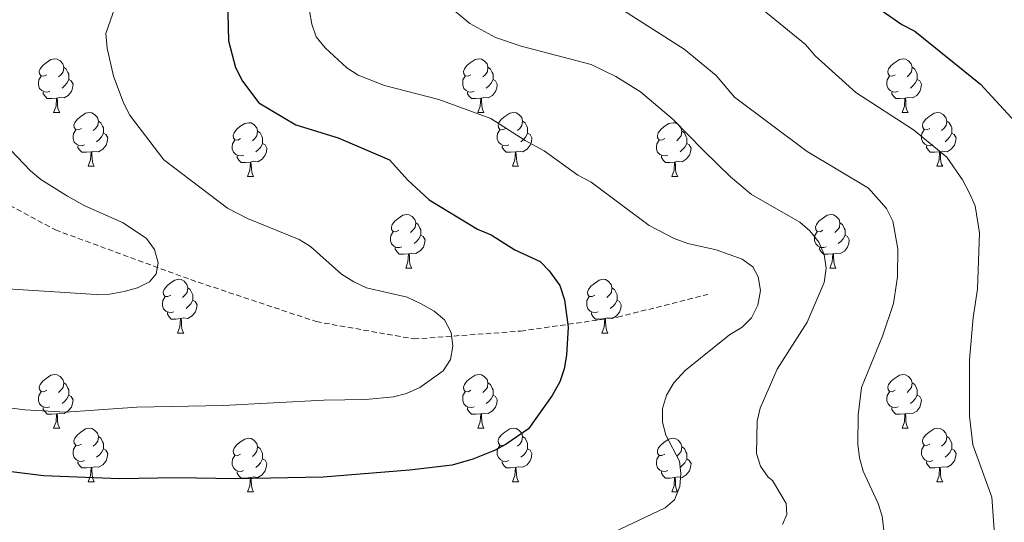
# Model space of a CAD drawing. Units: metres. Extents: x 565747 to 570231, y 4716783 to 4719796.
# Drawn here: x 566884 to 567068, y 4717744 to 4717838 of the extents above; entities that cross this region are included whole.
import ezdxf

# ---------------------------------------------------------------- set-up
doc = ezdxf.new("R2010")
doc.units = ezdxf.units.M
doc.header["$MEASUREMENT"] = 0
doc.linetypes.add('TRAZOSX2', pattern=[1.5, 1, -0.5])
for name, color, linetype, lineweight in [('Level 11', 142, 'TRAZOSX2', 13), ('Level 36', 19, 'Continuous', 40), ('Level 4', 36, 'Continuous', 30), ('Level 5', 36, 'Continuous', 0)]:
    doc.layers.add(name, color=color, linetype=linetype, lineweight=lineweight)

msp = doc.modelspace()

# ---------------------------------------------------------------- linework, layer by layer
at = {"layer": 'Level 11', "color": 142, "linetype": 'TRAZOSX2', "lineweight": 13}
msp.add_polyline3d([(566848.68, 4717837.66, 609.57), (566852.69, 4717829.58, 610.08), (566861.51, 4717818.45, 611.47), (566874.1, 4717807.67, 612.73), (566890.57, 4717798.8, 613.74), (566915.86, 4717789.5, 615.9), (566939.35, 4717781.66, 619.82), (566957.62, 4717778.41, 621.72), (566977.55, 4717779.88, 622.35), (566995.71, 4717782.48, 625.51), (567012.59, 4717786.75, 630.44)], dxfattribs=at)
at = {"layer": 'Level 36', "color": 92, "linetype": 'Continuous', "lineweight": 0}
for points in [[(566888.95, 4717827.81), (566888.42, 4717827.54), (566887.89, 4717827.6), (566887.63, 4717827.97), (566887.57, 4717828.39), (566887.73, 4717828.91), (566888.21, 4717829.51), (566888.85, 4717830.04), (566889.75, 4717830.62), (566890.49, 4717830.78), (566890.92, 4717830.73), (566891.45, 4717830.41), (566891.98, 4717829.83), (566892.14, 4717829.19), (566892.03, 4717828.34), (566891.6, 4717827.81), (566891.18, 4717827.38)], [(566968.28, 4717827.81), (566967.75, 4717827.54), (566967.22, 4717827.6), (566966.95, 4717827.97), (566966.9, 4717828.39), (566967.06, 4717828.91), (566967.54, 4717829.51), (566968.17, 4717830.04), (566969.07, 4717830.62), (566969.82, 4717830.78), (566970.25, 4717830.73), (566970.77, 4717830.41), (566971.31, 4717829.83), (566971.47, 4717829.19), (566971.35, 4717828.34), (566970.93, 4717827.81), (566970.51, 4717827.38)], [(567047.61, 4717827.81), (567047.08, 4717827.54), (567046.55, 4717827.6), (567046.28, 4717827.97), (567046.23, 4717828.39), (567046.39, 4717828.91), (567046.87, 4717829.51), (567047.5, 4717830.04), (567048.4, 4717830.62), (567049.15, 4717830.78), (567049.57, 4717830.73), (567050.1, 4717830.41), (567050.63, 4717829.83), (567050.79, 4717829.19), (567050.68, 4717828.34), (567050.26, 4717827.81), (567049.84, 4717827.38)], [(566889.54, 4717824.73), (566889.11, 4717824.57), (566888.53, 4717824.63), (566888.05, 4717824.84), (566887.63, 4717825.26), (566887.41, 4717825.85), (566887.41, 4717826.27), (566887.47, 4717826.85), (566887.89, 4717827.54)], [(566892.14, 4717829.19), (566892.61, 4717828.87), (566892.93, 4717828.23), (566893.09, 4717827.91), (566893.09, 4717827.33), (566893.09, 4717826.91), (566892.72, 4717826.22), (566892.3, 4717825.74), (566891.82, 4717825.32)], [(566968.87, 4717824.73), (566968.44, 4717824.57), (566967.85, 4717824.63), (566967.38, 4717824.84), (566966.95, 4717825.26), (566966.74, 4717825.85), (566966.74, 4717826.27), (566966.79, 4717826.85), (566967.22, 4717827.54)], [(566971.47, 4717829.19), (566971.94, 4717828.87), (566972.25, 4717828.23), (566972.41, 4717827.91), (566972.41, 4717827.33), (566972.41, 4717826.91), (566972.05, 4717826.22), (566971.63, 4717825.74), (566971.15, 4717825.32)], [(567048.19, 4717824.73), (567047.77, 4717824.57), (567047.18, 4717824.63), (567046.71, 4717824.84), (567046.28, 4717825.26), (567046.07, 4717825.85), (567046.07, 4717826.27), (567046.12, 4717826.85), (567046.55, 4717827.54)], [(567050.79, 4717829.19), (567051.27, 4717828.87), (567051.58, 4717828.23), (567051.74, 4717827.91), (567051.74, 4717827.33), (567051.74, 4717826.91), (567051.37, 4717826.22), (567050.95, 4717825.74), (567050.47, 4717825.32)], [(566893.09, 4717826.91), (566893.54, 4717826.66), (566893.89, 4717826.04), (566893.78, 4717825.32), (566893.57, 4717824.68), (566892.98, 4717823.94), (566892.19, 4717823.46), (566891.34, 4717823.56), (566890.91, 4717823.43)], [(566972.41, 4717826.91), (566972.87, 4717826.66), (566973.21, 4717826.04), (566973.11, 4717825.32), (566972.89, 4717824.68), (566972.31, 4717823.94), (566971.51, 4717823.46), (566970.67, 4717823.56), (566970.23, 4717823.43)], [(567051.74, 4717826.91), (567052.2, 4717826.66), (567052.54, 4717826.04), (567052.43, 4717825.32), (567052.22, 4717824.68), (567051.64, 4717823.94), (567050.84, 4717823.46), (567049.99, 4717823.56), (567049.56, 4717823.43)], [(566890.8, 4717823.43), (566889.91, 4717823.35), (566889.06, 4717823.35), (566888.64, 4717823.78), (566888.32, 4717824.25), (566888.32, 4717824.57)], [(566970.13, 4717823.43), (566969.23, 4717823.35), (566968.39, 4717823.35), (566967.97, 4717823.78), (566967.65, 4717824.25), (566967.65, 4717824.57)], [(567049.45, 4717823.43), (567048.56, 4717823.35), (567047.72, 4717823.35), (567047.29, 4717823.78), (567046.97, 4717824.25), (567046.97, 4717824.57)], [(566890.25, 4717820.75), (566890.69, 4717821.91), (566890.8, 4717823.43), (566890.91, 4717823.43), (566890.94, 4717822.85), (566890.98, 4717822.16), (566891.05, 4717821.55), (566891.16, 4717821.15), (566891.38, 4717820.75)], [(566969.58, 4717820.75), (566970.01, 4717821.91), (566970.13, 4717823.43), (566970.23, 4717823.43), (566970.27, 4717822.85), (566970.31, 4717822.16), (566970.37, 4717821.55), (566970.49, 4717821.15), (566970.71, 4717820.75)], [(567048.91, 4717820.75), (567049.34, 4717821.91), (567049.45, 4717823.43), (567049.56, 4717823.43), (567049.6, 4717822.85), (567049.63, 4717822.16), (567049.7, 4717821.55), (567049.82, 4717821.15), (567050.03, 4717820.75)], [(566890.25, 4717820.75), (566891.38, 4717820.75)], [(566895.43, 4717817.77), (566894.9, 4717817.51), (566894.37, 4717817.56), (566894.1, 4717817.93), (566894.05, 4717818.36), (566894.21, 4717818.88), (566894.69, 4717819.47), (566895.32, 4717820), (566896.22, 4717820.59), (566896.97, 4717820.75), (566897.39, 4717820.69), (566897.92, 4717820.38), (566898.45, 4717819.79), (566898.61, 4717819.15), (566898.5, 4717818.3), (566898.08, 4717817.77), (566897.66, 4717817.35)], [(566969.58, 4717820.75), (566970.71, 4717820.75)], [(566974.75, 4717817.77), (566974.23, 4717817.51), (566973.69, 4717817.56), (566973.43, 4717817.93), (566973.37, 4717818.36), (566973.53, 4717818.88), (566974.01, 4717819.47), (566974.65, 4717820), (566975.55, 4717820.59), (566976.29, 4717820.75), (566976.72, 4717820.69), (566977.25, 4717820.38), (566977.78, 4717819.79), (566977.94, 4717819.15), (566977.83, 4717818.3), (566977.41, 4717817.77), (566976.99, 4717817.35)], [(567048.91, 4717820.75), (567050.03, 4717820.75)], [(567054.08, 4717817.77), (567053.55, 4717817.51), (567053.02, 4717817.56), (567052.76, 4717817.93), (567052.7, 4717818.36), (567052.86, 4717818.88), (567053.34, 4717819.47), (567053.98, 4717820), (567054.88, 4717820.59), (567055.62, 4717820.75), (567056.05, 4717820.69), (567056.58, 4717820.38), (567057.11, 4717819.79), (567057.27, 4717819.15), (567057.16, 4717818.3), (567056.73, 4717817.77), (567056.31, 4717817.35)], [(566898.61, 4717819.15), (566899.09, 4717818.84), (566899.4, 4717818.2), (566899.56, 4717817.88), (566899.56, 4717817.3), (566899.56, 4717816.87), (566899.19, 4717816.18), (566898.77, 4717815.7), (566898.29, 4717815.28)], [(566925.2, 4717815.87), (566924.67, 4717815.6), (566924.14, 4717815.66), (566923.87, 4717816.03), (566923.82, 4717816.45), (566923.98, 4717816.97), (566924.46, 4717817.57), (566925.09, 4717818.1), (566925.99, 4717818.68), (566926.74, 4717818.84), (566927.17, 4717818.79), (566927.69, 4717818.47), (566928.23, 4717817.89), (566928.39, 4717817.25), (566928.27, 4717816.4), (566927.85, 4717815.87), (566927.43, 4717815.44)], [(566977.94, 4717819.15), (566978.41, 4717818.84), (566978.73, 4717818.2), (566978.89, 4717817.88), (566978.89, 4717817.3), (566978.89, 4717816.87), (566978.52, 4717816.18), (566978.1, 4717815.7), (566977.62, 4717815.28)], [(567004.53, 4717815.87), (567004, 4717815.6), (567003.47, 4717815.66), (567003.2, 4717816.03), (567003.15, 4717816.45), (567003.31, 4717816.97), (567003.79, 4717817.57), (567004.42, 4717818.1), (567005.32, 4717818.68), (567006.07, 4717818.84), (567006.49, 4717818.79), (567007.02, 4717818.47), (567007.55, 4717817.89), (567007.71, 4717817.25), (567007.6, 4717816.4), (567007.18, 4717815.87), (567006.76, 4717815.44)], [(567057.27, 4717819.15), (567057.74, 4717818.84), (567058.06, 4717818.2), (567058.22, 4717817.88), (567058.22, 4717817.3), (567058.22, 4717816.87), (567057.85, 4717816.18), (567057.43, 4717815.7), (567056.95, 4717815.28)], [(566896.01, 4717814.69), (566895.59, 4717814.53), (566895, 4717814.59), (566894.53, 4717814.8), (566894.1, 4717815.23), (566893.89, 4717815.81), (566893.89, 4717816.23), (566893.94, 4717816.82), (566894.37, 4717817.51)], [(566899.56, 4717816.87), (566900.02, 4717816.62), (566900.36, 4717816.01), (566900.25, 4717815.28), (566900.04, 4717814.64), (566899.46, 4717813.9), (566898.66, 4717813.42), (566897.81, 4717813.53), (566897.38, 4717813.4)], [(566928.39, 4717817.25), (566928.86, 4717816.93), (566929.17, 4717816.29), (566929.33, 4717815.97), (566929.33, 4717815.39), (566929.33, 4717814.97), (566928.97, 4717814.28), (566928.55, 4717813.8), (566928.07, 4717813.38)], [(566975.34, 4717814.69), (566974.91, 4717814.53), (566974.33, 4717814.59), (566973.85, 4717814.8), (566973.43, 4717815.23), (566973.21, 4717815.81), (566973.21, 4717816.23), (566973.27, 4717816.82), (566973.69, 4717817.51)], [(566978.89, 4717816.87), (566979.35, 4717816.62), (566979.69, 4717816.01), (566979.58, 4717815.28), (566979.37, 4717814.64), (566978.79, 4717813.9), (566977.99, 4717813.42), (566977.14, 4717813.53), (566976.71, 4717813.4)], [(567007.71, 4717817.25), (567008.19, 4717816.93), (567008.5, 4717816.29), (567008.66, 4717815.97), (567008.66, 4717815.39), (567008.66, 4717814.97), (567008.29, 4717814.28), (567007.87, 4717813.8), (567007.39, 4717813.38)], [(567054.67, 4717814.69), (567054.24, 4717814.53), (567053.66, 4717814.59), (567053.18, 4717814.8), (567052.76, 4717815.23), (567052.54, 4717815.81), (567052.54, 4717816.23), (567052.6, 4717816.82), (567053.02, 4717817.51)], [(567058.22, 4717816.87), (567058.67, 4717816.62), (567059.02, 4717816.01), (567058.91, 4717815.28), (567058.7, 4717814.64), (567058.11, 4717813.9), (567057.32, 4717813.42), (567056.47, 4717813.53), (567056.04, 4717813.4)], [(566925.79, 4717812.79), (566925.36, 4717812.63), (566924.77, 4717812.69), (566924.3, 4717812.9), (566923.87, 4717813.32), (566923.66, 4717813.91), (566923.66, 4717814.33), (566923.71, 4717814.91), (566924.14, 4717815.6)], [(566929.33, 4717814.97), (566929.79, 4717814.72), (566930.13, 4717814.1), (566930.03, 4717813.38), (566929.81, 4717812.74), (566929.23, 4717812), (566928.43, 4717811.52), (566927.59, 4717811.62), (566927.15, 4717811.49)], [(567005.11, 4717812.79), (567004.69, 4717812.63), (567004.1, 4717812.69), (567003.63, 4717812.9), (567003.2, 4717813.32), (567002.99, 4717813.91), (567002.99, 4717814.33), (567003.04, 4717814.91), (567003.47, 4717815.6)], [(567008.66, 4717814.97), (567009.12, 4717814.72), (567009.46, 4717814.1), (567009.35, 4717813.38), (567009.14, 4717812.74), (567008.56, 4717812), (567007.76, 4717811.52), (567006.91, 4717811.62), (567006.48, 4717811.49)], [(566897.27, 4717813.4), (566896.38, 4717813.31), (566895.54, 4717813.31), (566895.11, 4717813.74), (566894.79, 4717814.22), (566894.79, 4717814.53)], [(566896.73, 4717810.71), (566897.16, 4717811.87), (566897.27, 4717813.4), (566897.38, 4717813.4), (566897.42, 4717812.81), (566897.45, 4717812.13), (566897.52, 4717811.51), (566897.64, 4717811.11), (566897.85, 4717810.71)], [(566976.6, 4717813.4), (566975.71, 4717813.31), (566974.87, 4717813.31), (566974.44, 4717813.74), (566974.12, 4717814.22), (566974.12, 4717814.53)], [(566976.05, 4717810.71), (566976.49, 4717811.87), (566976.6, 4717813.4), (566976.71, 4717813.4), (566976.75, 4717812.81), (566976.78, 4717812.13), (566976.85, 4717811.51), (566976.97, 4717811.11), (566977.18, 4717810.71)], [(567055.93, 4717813.4), (567055.04, 4717813.31), (567054.19, 4717813.31), (567053.77, 4717813.74), (567053.45, 4717814.22), (567053.45, 4717814.53)], [(567055.38, 4717810.71), (567055.82, 4717811.87), (567055.93, 4717813.4), (567056.04, 4717813.4), (567056.07, 4717812.81), (567056.11, 4717812.13), (567056.18, 4717811.51), (567056.29, 4717811.11), (567056.51, 4717810.71)], [(566927.05, 4717811.49), (566926.15, 4717811.41), (566925.31, 4717811.41), (566924.89, 4717811.84), (566924.57, 4717812.31), (566924.57, 4717812.63)], [(566926.5, 4717808.81), (566926.93, 4717809.97), (566927.05, 4717811.49), (566927.15, 4717811.49), (566927.19, 4717810.91), (566927.23, 4717810.22), (566927.29, 4717809.61), (566927.41, 4717809.21), (566927.63, 4717808.81)], [(567006.37, 4717811.49), (567005.48, 4717811.41), (567004.64, 4717811.41), (567004.21, 4717811.84), (567003.89, 4717812.31), (567003.89, 4717812.63)], [(567005.83, 4717808.81), (567006.26, 4717809.97), (567006.37, 4717811.49), (567006.48, 4717811.49), (567006.52, 4717810.91), (567006.55, 4717810.22), (567006.62, 4717809.61), (567006.74, 4717809.21), (567006.95, 4717808.81)], [(566896.73, 4717810.71), (566897.85, 4717810.71)], [(566976.05, 4717810.71), (566977.18, 4717810.71)], [(567055.38, 4717810.71), (567056.51, 4717810.71)], [(566926.5, 4717808.81), (566927.63, 4717808.81)], [(567005.83, 4717808.81), (567006.95, 4717808.81)], [(566954.78, 4717798.72), (566954.25, 4717798.46), (566953.72, 4717798.52), (566953.45, 4717798.88), (566953.4, 4717799.31), (566953.56, 4717799.83), (566954.04, 4717800.42), (566954.67, 4717800.96), (566955.57, 4717801.54), (566956.32, 4717801.7), (566956.74, 4717801.64), (566957.27, 4717801.33), (566957.8, 4717800.74), (566957.96, 4717800.1), (566957.85, 4717799.26), (566957.43, 4717798.72), (566957.01, 4717798.3)], [(566957.96, 4717800.1), (566958.44, 4717799.79), (566958.75, 4717799.15), (566958.91, 4717798.83), (566958.91, 4717798.25), (566958.91, 4717797.82), (566958.54, 4717797.14), (566958.12, 4717796.66), (566957.64, 4717796.24)], [(567034.1, 4717798.72), (567033.57, 4717798.46), (567033.04, 4717798.51), (567032.78, 4717798.88), (567032.72, 4717799.31), (567032.88, 4717799.83), (567033.36, 4717800.42), (567034, 4717800.95), (567034.9, 4717801.54), (567035.64, 4717801.7), (567036.07, 4717801.64), (567036.6, 4717801.33), (567037.13, 4717800.74), (567037.29, 4717800.1), (567037.18, 4717799.25), (567036.75, 4717798.72), (567036.33, 4717798.3)], [(567037.29, 4717800.1), (567037.76, 4717799.79), (567038.08, 4717799.15), (567038.24, 4717798.83), (567038.24, 4717798.25), (567038.24, 4717797.82), (567037.87, 4717797.13), (567037.45, 4717796.65), (567036.97, 4717796.23)], [(566955.36, 4717795.64), (566954.94, 4717795.48), (566954.35, 4717795.54), (566953.88, 4717795.76), (566953.45, 4717796.18), (566953.24, 4717796.76), (566953.24, 4717797.18), (566953.29, 4717797.77), (566953.72, 4717798.46)], [(567034.69, 4717795.64), (567034.26, 4717795.48), (567033.68, 4717795.54), (567033.2, 4717795.75), (567032.78, 4717796.18), (567032.56, 4717796.76), (567032.56, 4717797.18), (567032.62, 4717797.77), (567033.04, 4717798.46)], [(566958.91, 4717797.82), (566959.37, 4717797.58), (566959.71, 4717796.96), (566959.6, 4717796.24), (566959.39, 4717795.6), (566958.81, 4717794.86), (566958.01, 4717794.38), (566957.16, 4717794.48), (566956.73, 4717794.35)], [(567038.24, 4717797.82), (567038.69, 4717797.57), (567039.04, 4717796.96), (567038.93, 4717796.23), (567038.72, 4717795.59), (567038.13, 4717794.85), (567037.34, 4717794.37), (567036.49, 4717794.48), (567036.06, 4717794.35)], [(566956.62, 4717794.35), (566955.73, 4717794.26), (566954.89, 4717794.26), (566954.46, 4717794.7), (566954.14, 4717795.17), (566954.14, 4717795.48)], [(567035.95, 4717794.35), (567035.06, 4717794.26), (567034.21, 4717794.26), (567033.79, 4717794.69), (567033.47, 4717795.17), (567033.47, 4717795.48)], [(566956.08, 4717791.66), (566956.51, 4717792.82), (566956.62, 4717794.35), (566956.73, 4717794.35), (566956.77, 4717793.76), (566956.8, 4717793.08), (566956.87, 4717792.46), (566956.99, 4717792.06), (566957.2, 4717791.66)], [(567035.4, 4717791.66), (567035.84, 4717792.82), (567035.95, 4717794.35), (567036.06, 4717794.35), (567036.09, 4717793.76), (567036.13, 4717793.08), (567036.2, 4717792.46), (567036.31, 4717792.06), (567036.53, 4717791.66)], [(566956.08, 4717791.66), (566957.2, 4717791.66)], [(567035.4, 4717791.66), (567036.53, 4717791.66)], [(566912.14, 4717786.58), (566911.61, 4717786.32), (566911.08, 4717786.38), (566910.81, 4717786.74), (566910.76, 4717787.17), (566910.92, 4717787.69), (566911.4, 4717788.28), (566912.03, 4717788.82), (566912.93, 4717789.4), (566913.68, 4717789.56), (566914.11, 4717789.5), (566914.63, 4717789.19), (566915.17, 4717788.6), (566915.33, 4717787.96), (566915.21, 4717787.12), (566914.79, 4717786.58), (566914.37, 4717786.16)], [(566991.47, 4717786.58), (566990.94, 4717786.32), (566990.41, 4717786.37), (566990.14, 4717786.74), (566990.09, 4717787.17), (566990.25, 4717787.69), (566990.73, 4717788.28), (566991.36, 4717788.81), (566992.26, 4717789.4), (566993.01, 4717789.56), (566993.43, 4717789.5), (566993.96, 4717789.19), (566994.49, 4717788.6), (566994.65, 4717787.96), (566994.54, 4717787.11), (566994.12, 4717786.58), (566993.7, 4717786.16)], [(566915.33, 4717787.96), (566915.8, 4717787.65), (566916.11, 4717787.01), (566916.27, 4717786.69), (566916.27, 4717786.11), (566916.27, 4717785.68), (566915.91, 4717785), (566915.49, 4717784.52), (566915.01, 4717784.1)], [(566994.65, 4717787.96), (566995.13, 4717787.65), (566995.44, 4717787.01), (566995.6, 4717786.69), (566995.6, 4717786.11), (566995.6, 4717785.68), (566995.23, 4717784.99), (566994.81, 4717784.51), (566994.33, 4717784.09)], [(566912.73, 4717783.5), (566912.3, 4717783.34), (566911.71, 4717783.4), (566911.24, 4717783.62), (566910.81, 4717784.04), (566910.6, 4717784.62), (566910.6, 4717785.04), (566910.65, 4717785.63), (566911.08, 4717786.32)], [(566916.27, 4717785.68), (566916.73, 4717785.44), (566917.07, 4717784.82), (566916.97, 4717784.1), (566916.75, 4717783.46), (566916.17, 4717782.72), (566915.37, 4717782.24), (566914.53, 4717782.34), (566914.09, 4717782.21)], [(566992.05, 4717783.5), (566991.63, 4717783.34), (566991.04, 4717783.4), (566990.57, 4717783.61), (566990.14, 4717784.04), (566989.93, 4717784.62), (566989.93, 4717785.04), (566989.98, 4717785.63), (566990.41, 4717786.32)], [(566995.6, 4717785.68), (566996.06, 4717785.43), (566996.4, 4717784.82), (566996.29, 4717784.09), (566996.08, 4717783.45), (566995.5, 4717782.71), (566994.7, 4717782.23), (566993.85, 4717782.34), (566993.42, 4717782.21)], [(566913.99, 4717782.21), (566913.09, 4717782.12), (566912.25, 4717782.12), (566911.83, 4717782.56), (566911.51, 4717783.03), (566911.51, 4717783.34)], [(566993.31, 4717782.21), (566992.42, 4717782.12), (566991.58, 4717782.12), (566991.15, 4717782.55), (566990.83, 4717783.03), (566990.83, 4717783.34)], [(566913.44, 4717779.52), (566913.87, 4717780.68), (566913.99, 4717782.21), (566914.09, 4717782.21), (566914.13, 4717781.62), (566914.17, 4717780.94), (566914.23, 4717780.32), (566914.35, 4717779.92), (566914.57, 4717779.52)], [(566992.77, 4717779.52), (566993.2, 4717780.68), (566993.31, 4717782.21), (566993.42, 4717782.21), (566993.46, 4717781.62), (566993.49, 4717780.94), (566993.56, 4717780.32), (566993.68, 4717779.92), (566993.89, 4717779.52)], [(566913.44, 4717779.52), (566914.57, 4717779.52)], [(566992.77, 4717779.52), (566993.89, 4717779.52)], [(566888.95, 4717768.82), (566888.42, 4717768.55), (566887.89, 4717768.61), (566887.63, 4717768.98), (566887.57, 4717769.4), (566887.73, 4717769.92), (566888.21, 4717770.52), (566888.85, 4717771.05), (566889.75, 4717771.63), (566890.49, 4717771.79), (566890.92, 4717771.74), (566891.45, 4717771.42), (566891.98, 4717770.84), (566892.14, 4717770.2), (566892.03, 4717769.35), (566891.6, 4717768.82), (566891.18, 4717768.39)], [(566968.28, 4717768.82), (566967.75, 4717768.55), (566967.22, 4717768.61), (566966.95, 4717768.98), (566966.9, 4717769.4), (566967.06, 4717769.92), (566967.54, 4717770.52), (566968.17, 4717771.05), (566969.07, 4717771.63), (566969.82, 4717771.79), (566970.24, 4717771.74), (566970.77, 4717771.42), (566971.3, 4717770.84), (566971.46, 4717770.2), (566971.35, 4717769.35), (566970.93, 4717768.82), (566970.51, 4717768.39)], [(567047.61, 4717768.82), (567047.08, 4717768.55), (567046.55, 4717768.6), (567046.28, 4717768.98), (567046.23, 4717769.4), (567046.39, 4717769.92), (567046.87, 4717770.52), (567047.5, 4717771.04), (567048.4, 4717771.63), (567049.15, 4717771.79), (567049.57, 4717771.74), (567050.1, 4717771.42), (567050.63, 4717770.84), (567050.79, 4717770.2), (567050.68, 4717769.34), (567050.26, 4717768.82), (567049.84, 4717768.39)], [(566892.14, 4717770.2), (566892.61, 4717769.88), (566892.93, 4717769.24), (566893.09, 4717768.92), (566893.09, 4717768.34), (566893.09, 4717767.92), (566892.72, 4717767.23), (566892.3, 4717766.75), (566891.82, 4717766.33)], [(566971.46, 4717770.2), (566971.94, 4717769.88), (566972.25, 4717769.24), (566972.41, 4717768.92), (566972.41, 4717768.34), (566972.41, 4717767.92), (566972.04, 4717767.23), (566971.62, 4717766.75), (566971.14, 4717766.33)], [(567050.79, 4717770.2), (567051.27, 4717769.88), (567051.58, 4717769.24), (567051.74, 4717768.92), (567051.74, 4717768.34), (567051.74, 4717767.92), (567051.37, 4717767.22), (567050.95, 4717766.74), (567050.47, 4717766.32)], [(566889.54, 4717765.74), (566889.11, 4717765.58), (566888.53, 4717765.64), (566888.05, 4717765.85), (566887.63, 4717766.27), (566887.41, 4717766.86), (566887.41, 4717767.28), (566887.47, 4717767.86), (566887.89, 4717768.55)], [(566893.09, 4717767.92), (566893.54, 4717767.67), (566893.89, 4717767.05), (566893.78, 4717766.33), (566893.57, 4717765.69), (566892.98, 4717764.95), (566892.19, 4717764.47), (566891.34, 4717764.57), (566890.91, 4717764.44)], [(566968.86, 4717765.74), (566968.44, 4717765.58), (566967.85, 4717765.64), (566967.38, 4717765.85), (566966.95, 4717766.27), (566966.74, 4717766.86), (566966.74, 4717767.28), (566966.79, 4717767.86), (566967.22, 4717768.55)], [(566972.41, 4717767.92), (566972.87, 4717767.67), (566973.21, 4717767.05), (566973.1, 4717766.33), (566972.89, 4717765.69), (566972.31, 4717764.95), (566971.51, 4717764.47), (566970.66, 4717764.57), (566970.23, 4717764.44)], [(567048.19, 4717765.74), (567047.77, 4717765.58), (567047.18, 4717765.64), (567046.71, 4717765.84), (567046.28, 4717766.27), (567046.07, 4717766.86), (567046.07, 4717767.28), (567046.12, 4717767.86), (567046.55, 4717768.55)], [(567051.74, 4717767.92), (567052.2, 4717767.66), (567052.54, 4717767.05), (567052.43, 4717766.32), (567052.22, 4717765.68), (567051.64, 4717764.94), (567050.84, 4717764.46), (567049.99, 4717764.57), (567049.56, 4717764.44)], [(566890.8, 4717764.44), (566889.91, 4717764.36), (566889.06, 4717764.36), (566888.64, 4717764.79), (566888.32, 4717765.26), (566888.32, 4717765.58)], [(566970.12, 4717764.44), (566969.23, 4717764.36), (566968.39, 4717764.36), (566967.96, 4717764.79), (566967.64, 4717765.26), (566967.64, 4717765.58)], [(567049.45, 4717764.44), (567048.56, 4717764.36), (567047.72, 4717764.36), (567047.29, 4717764.78), (567046.97, 4717765.26), (567046.97, 4717765.58)], [(566890.25, 4717761.76), (566890.69, 4717762.92), (566890.8, 4717764.44), (566890.91, 4717764.44), (566890.94, 4717763.86), (566890.98, 4717763.17), (566891.05, 4717762.56), (566891.16, 4717762.16), (566891.38, 4717761.76)], [(566969.58, 4717761.76), (566970.01, 4717762.92), (566970.12, 4717764.44), (566970.23, 4717764.44), (566970.27, 4717763.86), (566970.3, 4717763.17), (566970.37, 4717762.56), (566970.49, 4717762.16), (566970.7, 4717761.76)], [(567048.91, 4717761.76), (567049.34, 4717762.92), (567049.45, 4717764.44), (567049.56, 4717764.44), (567049.6, 4717763.86), (567049.63, 4717763.17), (567049.7, 4717762.56), (567049.82, 4717762.16), (567050.03, 4717761.76)], [(566890.25, 4717761.76), (566891.38, 4717761.76)], [(566895.43, 4717758.78), (566894.9, 4717758.52), (566894.37, 4717758.57), (566894.1, 4717758.94), (566894.05, 4717759.37), (566894.21, 4717759.89), (566894.69, 4717760.48), (566895.32, 4717761.01), (566896.22, 4717761.6), (566896.97, 4717761.76), (566897.39, 4717761.7), (566897.92, 4717761.39), (566898.45, 4717760.8), (566898.61, 4717760.16), (566898.5, 4717759.31), (566898.08, 4717758.78), (566897.66, 4717758.36)], [(566969.58, 4717761.76), (566970.7, 4717761.76)], [(566974.75, 4717758.78), (566974.22, 4717758.52), (566973.69, 4717758.57), (566973.43, 4717758.94), (566973.37, 4717759.37), (566973.53, 4717759.89), (566974.01, 4717760.48), (566974.65, 4717761.01), (566975.55, 4717761.6), (566976.29, 4717761.76), (566976.72, 4717761.7), (566977.25, 4717761.39), (566977.78, 4717760.8), (566977.94, 4717760.16), (566977.83, 4717759.31), (566977.4, 4717758.78), (566976.98, 4717758.36)], [(567048.91, 4717761.76), (567050.03, 4717761.76)], [(567054.08, 4717758.78), (567053.55, 4717758.52), (567053.02, 4717758.57), (567052.76, 4717758.94), (567052.7, 4717759.36), (567052.86, 4717759.88), (567053.34, 4717760.48), (567053.98, 4717761.01), (567054.88, 4717761.6), (567055.62, 4717761.76), (567056.05, 4717761.7), (567056.58, 4717761.38), (567057.11, 4717760.8), (567057.27, 4717760.16), (567057.16, 4717759.31), (567056.73, 4717758.78), (567056.31, 4717758.36)], [(566898.61, 4717760.16), (566899.09, 4717759.85), (566899.4, 4717759.21), (566899.56, 4717758.89), (566899.56, 4717758.31), (566899.56, 4717757.88), (566899.19, 4717757.19), (566898.77, 4717756.71), (566898.29, 4717756.29)], [(566925.2, 4717756.88), (566924.67, 4717756.61), (566924.14, 4717756.67), (566923.87, 4717757.04), (566923.82, 4717757.46), (566923.98, 4717757.98), (566924.46, 4717758.58), (566925.09, 4717759.11), (566925.99, 4717759.69), (566926.74, 4717759.85), (566927.16, 4717759.8), (566927.69, 4717759.48), (566928.22, 4717758.9), (566928.38, 4717758.26), (566928.27, 4717757.41), (566927.85, 4717756.88), (566927.43, 4717756.45)], [(566977.94, 4717760.16), (566978.41, 4717759.85), (566978.73, 4717759.2), (566978.89, 4717758.88), (566978.89, 4717758.3), (566978.89, 4717757.88), (566978.52, 4717757.19), (566978.1, 4717756.71), (566977.62, 4717756.29)], [(567004.53, 4717756.88), (567004, 4717756.61), (567003.47, 4717756.66), (567003.2, 4717757.04), (567003.15, 4717757.46), (567003.31, 4717757.98), (567003.79, 4717758.58), (567004.42, 4717759.1), (567005.32, 4717759.69), (567006.07, 4717759.85), (567006.49, 4717759.8), (567007.02, 4717759.48), (567007.55, 4717758.9), (567007.71, 4717758.26), (567007.6, 4717757.4), (567007.18, 4717756.88), (567006.76, 4717756.45)], [(567057.27, 4717760.16), (567057.74, 4717759.84), (567058.06, 4717759.2), (567058.22, 4717758.88), (567058.22, 4717758.3), (567058.22, 4717757.88), (567057.85, 4717757.19), (567057.43, 4717756.71), (567056.95, 4717756.29)], [(566896.01, 4717755.7), (566895.59, 4717755.54), (566895, 4717755.6), (566894.53, 4717755.81), (566894.1, 4717756.24), (566893.89, 4717756.82), (566893.89, 4717757.24), (566893.94, 4717757.83), (566894.37, 4717758.52)], [(566899.56, 4717757.88), (566900.02, 4717757.63), (566900.36, 4717757.02), (566900.25, 4717756.29), (566900.04, 4717755.65), (566899.46, 4717754.91), (566898.66, 4717754.43), (566897.81, 4717754.54), (566897.38, 4717754.41)], [(566928.38, 4717758.26), (566928.86, 4717757.94), (566929.17, 4717757.3), (566929.33, 4717756.98), (566929.33, 4717756.4), (566929.33, 4717755.98), (566928.96, 4717755.29), (566928.54, 4717754.81), (566928.06, 4717754.39)], [(566975.34, 4717755.7), (566974.91, 4717755.54), (566974.33, 4717755.6), (566973.85, 4717755.81), (566973.43, 4717756.24), (566973.21, 4717756.82), (566973.21, 4717757.24), (566973.27, 4717757.83), (566973.69, 4717758.52)], [(566978.89, 4717757.88), (566979.34, 4717757.63), (566979.69, 4717757.02), (566979.58, 4717756.29), (566979.37, 4717755.65), (566978.78, 4717754.91), (566977.99, 4717754.43), (566977.14, 4717754.54), (566976.71, 4717754.41)], [(567007.71, 4717758.26), (567008.19, 4717757.94), (567008.5, 4717757.3), (567008.66, 4717756.98), (567008.66, 4717756.4), (567008.66, 4717755.98), (567008.29, 4717755.28), (567007.87, 4717754.8), (567007.39, 4717754.38)], [(567054.67, 4717755.7), (567054.24, 4717755.54), (567053.66, 4717755.6), (567053.18, 4717755.81), (567052.76, 4717756.24), (567052.54, 4717756.82), (567052.54, 4717757.24), (567052.6, 4717757.82), (567053.02, 4717758.52)], [(567058.22, 4717757.88), (567058.67, 4717757.63), (567059.02, 4717757.02), (567058.91, 4717756.29), (567058.7, 4717755.65), (567058.11, 4717754.91), (567057.32, 4717754.43), (567056.47, 4717754.54), (567056.04, 4717754.4)], [(566925.78, 4717753.8), (566925.36, 4717753.64), (566924.77, 4717753.7), (566924.3, 4717753.91), (566923.87, 4717754.33), (566923.66, 4717754.92), (566923.66, 4717755.34), (566923.71, 4717755.92), (566924.14, 4717756.61)], [(566929.33, 4717755.98), (566929.79, 4717755.73), (566930.13, 4717755.11), (566930.02, 4717754.39), (566929.81, 4717753.75), (566929.23, 4717753.01), (566928.43, 4717752.53), (566927.58, 4717752.63), (566927.15, 4717752.5)], [(567005.11, 4717753.8), (567004.69, 4717753.64), (567004.1, 4717753.7), (567003.63, 4717753.9), (567003.2, 4717754.33), (567002.99, 4717754.92), (567002.99, 4717755.34), (567003.04, 4717755.92), (567003.47, 4717756.61)], [(567008.66, 4717755.98), (567009.12, 4717755.72), (567009.46, 4717755.11), (567009.35, 4717754.38), (567009.14, 4717753.74), (567008.56, 4717753), (567007.76, 4717752.52), (567006.91, 4717752.63), (567006.48, 4717752.5)], [(566897.27, 4717754.41), (566896.38, 4717754.32), (566895.54, 4717754.32), (566895.11, 4717754.75), (566894.79, 4717755.23), (566894.79, 4717755.54)], [(566896.73, 4717751.72), (566897.16, 4717752.88), (566897.27, 4717754.41), (566897.38, 4717754.41), (566897.42, 4717753.82), (566897.45, 4717753.14), (566897.52, 4717752.52), (566897.64, 4717752.12), (566897.85, 4717751.72)], [(566976.6, 4717754.41), (566975.71, 4717754.32), (566974.86, 4717754.32), (566974.44, 4717754.75), (566974.12, 4717755.23), (566974.12, 4717755.54)], [(566976.05, 4717751.72), (566976.49, 4717752.88), (566976.6, 4717754.41), (566976.71, 4717754.41), (566976.74, 4717753.82), (566976.78, 4717753.14), (566976.85, 4717752.52), (566976.96, 4717752.12), (566977.18, 4717751.72)], [(567055.93, 4717754.4), (567055.04, 4717754.32), (567054.19, 4717754.32), (567053.77, 4717754.75), (567053.45, 4717755.22), (567053.45, 4717755.54)], [(567055.38, 4717751.72), (567055.82, 4717752.88), (567055.93, 4717754.4), (567056.04, 4717754.4), (567056.07, 4717753.82), (567056.11, 4717753.14), (567056.18, 4717752.52), (567056.29, 4717752.12), (567056.51, 4717751.72)], [(566927.04, 4717752.5), (566926.15, 4717752.42), (566925.31, 4717752.42), (566924.88, 4717752.85), (566924.56, 4717753.32), (566924.56, 4717753.64)], [(566926.5, 4717749.82), (566926.93, 4717750.98), (566927.04, 4717752.5), (566927.15, 4717752.5), (566927.19, 4717751.92), (566927.22, 4717751.23), (566927.29, 4717750.62), (566927.41, 4717750.22), (566927.62, 4717749.82)], [(567006.37, 4717752.5), (567005.48, 4717752.42), (567004.64, 4717752.42), (567004.21, 4717752.84), (567003.89, 4717753.32), (567003.89, 4717753.64)], [(567005.83, 4717749.82), (567006.26, 4717750.98), (567006.37, 4717752.5), (567006.48, 4717752.5), (567006.52, 4717751.92), (567006.55, 4717751.23), (567006.62, 4717750.62), (567006.73, 4717750.22), (567006.95, 4717749.82)], [(566896.73, 4717751.72), (566897.85, 4717751.72)], [(566976.05, 4717751.72), (566977.18, 4717751.72)], [(567055.38, 4717751.72), (567056.51, 4717751.72)], [(566926.5, 4717749.82), (566927.62, 4717749.82)], [(567005.83, 4717749.82), (567006.95, 4717749.82)]]:
    msp.add_lwpolyline(points, dxfattribs=at)
at = {"layer": 'Level 4', "color": 36, "linetype": 'Continuous', "lineweight": 30}
for points in [[(566992.91, 4717989.77, 650), (566993.43, 4717984.53, 650), (566993, 4717976.69, 650), (566991.8, 4717968.95, 650), (566987.71, 4717955.87, 650), (566985.89, 4717947.85, 650), (566979.53, 4717927.75, 650), (566978.25, 4717922.46, 650), (566977.92, 4717919.98, 650), (566978.74, 4717912.31, 650), (566981.09, 4717904.58, 650), (566986.84, 4717895.68, 650), (566993.35, 4717884.25, 650), (567001.8, 4717871.27, 650), (567003.33, 4717869.29, 650), (567007.55, 4717865.5, 650), (567011.74, 4717862.07, 650), (567022.33, 4717854.73, 650), (567038.27, 4717844.63, 650), (567048.87, 4717837.19, 650), (567051.29, 4717835.94, 650), (567063.57, 4717826.05, 650), (567070.75, 4717818.27, 650)], [(566922.71, 4717844.48, 625), (566922.96, 4717834.12, 625), (566924.26, 4717829.16, 625), (566925.55, 4717826.6, 625), (566928.63, 4717822.58, 625), (566935.52, 4717818.43, 625), (566943.43, 4717816.01, 625), (566953.05, 4717811.9, 625), (566956.51, 4717808.08, 625), (566960.47, 4717804.45, 625), (566969.52, 4717798.93, 625), (566972.06, 4717797.85, 625), (566976.49, 4717795.08, 625), (566981.2, 4717792.92, 625), (566982.94, 4717791.13, 625), (566984.89, 4717788.38, 625), (566985.76, 4717785.72, 625), (566986.47, 4717780.59, 625), (566986.18, 4717775.37, 625), (566985.73, 4717772.8, 625), (566984.93, 4717770.42, 625), (566983.46, 4717767.87, 625), (566979.02, 4717761.62, 625), (566974.9, 4717758.74, 625), (566972.71, 4717757.54, 625), (566968.61, 4717755.94, 625), (566964.77, 4717754.8, 625), (566956.81, 4717753.88, 625), (566940.65, 4717752.59, 625), (566924.2, 4717752.29, 625), (566913.36, 4717752.47, 625), (566902.53, 4717752.24, 625), (566888.33, 4717752.85, 625), (566849.3, 4717757.72, 625)]]:
    msp.add_polyline3d(points, dxfattribs=at)
at = {"layer": 'Level 5', "color": 36, "linetype": 'Continuous', "lineweight": 0}
for points in [[(566867.34, 4717767.42, 620), (566884.87, 4717765.18, 620), (566892.52, 4717764.72, 620), (566905.8, 4717765.66, 620), (566921.93, 4717765.96, 620), (566940.79, 4717766.97, 620), (566948.63, 4717767.08, 620), (566953.82, 4717767.58, 620), (566956.24, 4717768.19, 620), (566958.7, 4717769.35, 620), (566963.11, 4717772.48, 620), (566964.45, 4717774.59, 620), (566964.88, 4717777.05, 620), (566964.58, 4717779.65, 620), (566963.33, 4717782.01, 620), (566961.39, 4717783.58, 620), (566958.96, 4717784.98, 620), (566956.37, 4717786.23, 620), (566948.73, 4717788, 620), (566946.39, 4717789.07, 620), (566944.06, 4717790.55, 620), (566938.28, 4717795.68, 620), (566936.15, 4717797.02, 620), (566926.5, 4717800.93, 620), (566922.74, 4717802.86, 620), (566910.84, 4717811.87, 620), (566904.42, 4717820.32, 620), (566903.25, 4717822.74, 620), (566901.44, 4717827.51, 620), (566900.23, 4717832.76, 620), (566900.02, 4717835.5, 620), (566903.41, 4717845.33, 620)], [(566987.69, 4717845.69, 640), (567008.17, 4717832.57, 640), (567014.16, 4717827.67, 640), (567017.57, 4717823.63, 640), (567031.16, 4717813.47, 640), (567042.65, 4717806.61, 640), (567045.97, 4717802.81, 640), (567047.15, 4717800.45, 640), (567048.12, 4717795.27, 640), (567048.07, 4717790.01, 640), (567047.33, 4717785.06, 640), (567045.25, 4717778.95, 640)], [(566964, 4717840.74, 635), (566968.07, 4717837.4, 635), (566972.85, 4717834.74, 635), (566977.65, 4717833.15, 635), (566990.76, 4717829.73, 635), (566995.39, 4717827.45, 635), (566999.98, 4717824.63, 635), (567006.1, 4717819.42, 635), (567011.79, 4717813.65, 635), (567016.82, 4717808.7, 635), (567020.78, 4717805.43, 635), (567029.76, 4717800.26, 635), (567031.67, 4717798.65, 635), (567033.34, 4717796.48, 635), (567034.36, 4717794.2, 635), (567034.7, 4717791.64, 635), (567034.34, 4717788.98, 635), (567031.13, 4717781.54, 635), (567025.58, 4717772.75, 635), (567022.36, 4717765.45, 635), (567021.8, 4717763.02, 635), (567021.68, 4717757.02, 635), (567022.45, 4717754.64, 635), (567023.88, 4717752.58, 635), (567024.65, 4717751.97, 635), (567027.23, 4717747.66, 635), (567027.34, 4717745.58, 635)], [(566938.11, 4717839.75, 630), (566938.51, 4717837.28, 630), (566939.32, 4717834.91, 630), (566941.05, 4717832.83, 630), (566945.07, 4717829.1, 630), (566947.18, 4717827.75, 630), (566952.11, 4717825.76, 630), (566962.28, 4717823.17, 630), (566972.02, 4717819.64, 630), (566978.43, 4717815.48, 630), (566981.98, 4717813.57, 630), (566988.29, 4717809.02, 630), (566990.78, 4717807.71, 630), (567001.61, 4717799.61, 630), (567006.26, 4717797.2, 630), (567008.86, 4717796.23, 630), (567014.16, 4717795.05, 630), (567018.98, 4717793.36, 630), (567020.99, 4717791.88, 630), (567022.01, 4717790.05, 630), (567022.46, 4717787.47, 630), (567021.94, 4717784.76, 630), (567020.78, 4717782.39, 630), (567018.98, 4717780.65, 630), (567016.64, 4717779.17, 630), (567008.35, 4717772.5, 630), (567006.25, 4717770.24, 630), (567004.84, 4717767.92, 630), (567004.09, 4717765.44, 630), (567004.08, 4717762.88, 630), (567004.74, 4717760.46, 630), (567007.3, 4717755.59, 630)], [(567022.73, 4717840.03, 645), (567030.86, 4717833.44, 645), (567032.64, 4717831.35, 645), (567040.23, 4717824.46, 645), (567051.05, 4717817.53, 645), (567057.27, 4717812.41, 645), (567060.22, 4717808.18, 645), (567061.54, 4717805.67, 645), (567062.56, 4717803.29, 645)], [(566898.18, 4717786.74, 615), (566900.72, 4717786.8, 615), (566903.46, 4717787.28, 615), (566905.95, 4717787.94, 615), (566908.16, 4717789.12, 615), (566909.39, 4717790.56, 615), (566909.78, 4717792.64, 615), (566909.14, 4717795.14, 615), (566907.6, 4717797.22, 615), (566903.24, 4717800.14, 615), (566896.07, 4717803.31, 615), (566892.81, 4717805.08, 615), (566887.85, 4717808.2, 615), (566885.95, 4717809.82, 615), (566882.19, 4717813.78, 615)], [(567062.56, 4717803.29, 645), (567063.4, 4717798.26, 645), (567063.03, 4717787.72, 645), (567062.18, 4717782.42, 645), (567061.51, 4717774.51, 645), (567061.49, 4717763.96, 645), (567062.13, 4717758.61, 645), (567065.68, 4717748.84, 645), (567066.41, 4717738.44, 645)], [(566669.35, 4717738.57, 615), (566677.7, 4717744.79, 615), (566681.19, 4717748.65, 615), (566683.94, 4717753.03, 615), (566685.81, 4717757.81, 615), (566689.31, 4717765.13, 615), (566690.82, 4717767.21, 615), (566695.01, 4717770.67, 615), (566699.43, 4717773.15, 615), (566711.71, 4717778.25, 615), (566729.22, 4717784.49, 615), (566734.51, 4717786.69, 615), (566754.69, 4717793.15, 615), (566762.79, 4717794.87, 615), (566775.59, 4717796.44, 615), (566801.95, 4717797, 615), (566815.56, 4717794.91, 615), (566831.49, 4717793.36, 615), (566847.36, 4717790.31, 615), (566852.64, 4717789.67, 615), (566860.76, 4717789.17, 615), (566868.84, 4717789.16, 615), (566879.63, 4717787.92, 615), (566898.18, 4717786.74, 615)], [(567045.25, 4717778.95, 640), (567041.29, 4717769.34, 640), (567040.67, 4717764.14, 640), (567040.62, 4717758.73, 640), (567040.92, 4717756.22, 640), (567041.66, 4717753.71, 640), (567044.43, 4717747.66, 640), (567045.2, 4717745.29, 640), (567045.48, 4717742.64, 640)], [(567007.3, 4717755.59, 630), (567007.55, 4717753.28, 630), (567007.34, 4717750.82, 630), (567006.35, 4717748.33, 630), (567004.59, 4717746.87, 630), (566995.11, 4717742.36, 630)], [(567027.34, 4717745.58, 635), (567026.54, 4717743.76, 635)]]:
    msp.add_polyline3d(points, dxfattribs=at)

doc.saveas('drawing.dxf')
